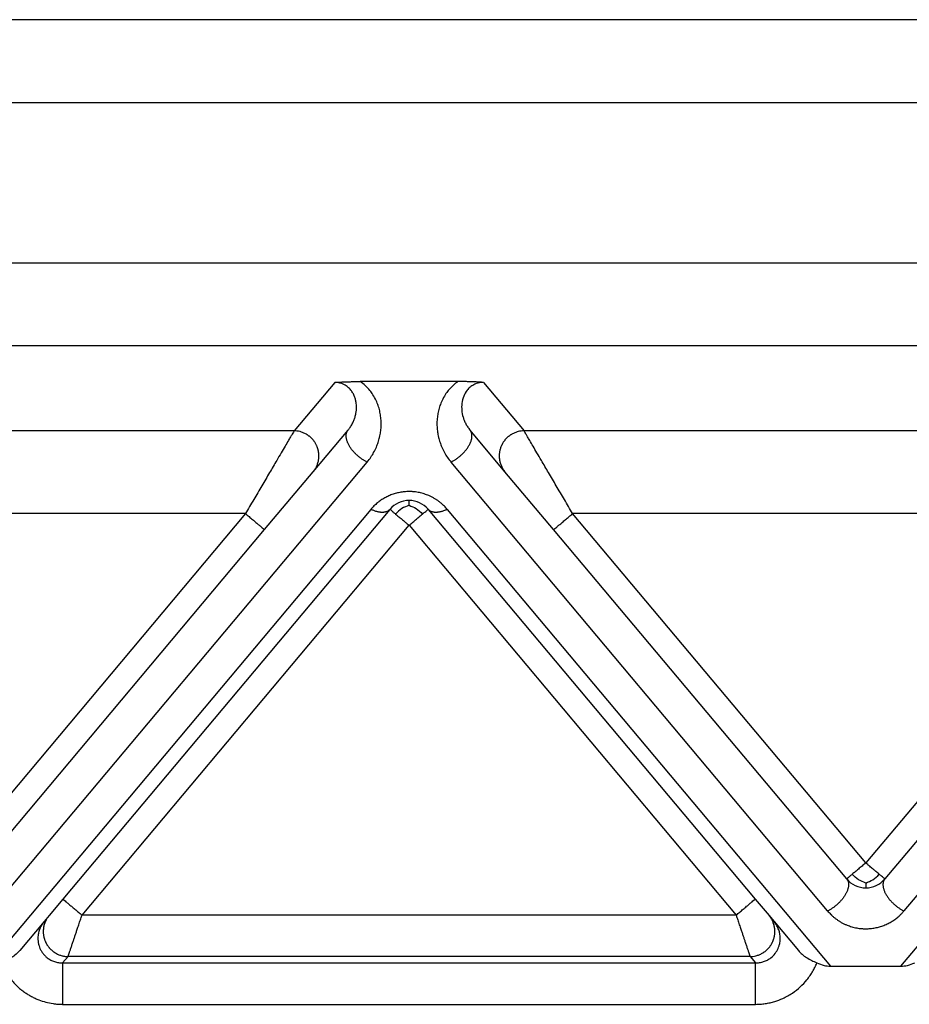
# Model space of a CAD drawing. Units: millimetres. Extents: x 672 to 970, y -499 to -289.
# Drawn here: x 775 to 786, y -356 to -344 of the extents above; entities that cross this region are included whole.
import ezdxf

# ---------------------------------------------------------------- set-up
doc = ezdxf.new("R2010")
doc.units = ezdxf.units.MM

msp = doc.modelspace()

# ---------------------------------------------------------------- linework, layer by layer
at = {"color": 7, "linetype": 'Continuous'}
for p, q in [((813.497, -344.47), (746.636, -344.47)), ((780.655, -348.827), (779.479, -348.827)), ((778.912, -349.914), (779.332, -349.413)), ((781.222, -349.914), (780.802, -349.413)), ((778.326, -350.611), (778.912, -349.914)), ((781.807, -350.611), (781.222, -349.914)), ((779.837, -350.367), (775.898, -355.061)), ((780.297, -350.367), (784.236, -355.061)), ((774.797, -354.818), (778.326, -350.611)), ((785.337, -354.818), (781.807, -350.611)), ((789.326, -350.611), (785.797, -354.818)), ((775.898, -355.061), (775.731, -355.26)), ((784.236, -355.061), (784.403, -355.26)), ((775.731, -355.26), (775.671, -355.332)), ((784.403, -355.26), (784.463, -355.332)), ((775.671, -355.332), (775.378, -355.681)), ((784.463, -355.332), (784.756, -355.681)), ((785.144, -355.87), (785.99, -355.87))]:
    msp.add_line(p, q, dxfattribs=at)
at = {"color": 2, "linetype": 'Continuous'}
for p, q in [((813.497, -345.47), (746.636, -345.47)), ((813.497, -347.4), (746.636, -347.4)), ((813.497, -348.396), (746.636, -348.396)), ((779.172, -348.838), (778.682, -349.422)), ((780.962, -348.838), (781.452, -349.422)), ((778.682, -349.422), (770.452, -349.422)), ((789.682, -349.422), (781.452, -349.422)), ((775.026, -355.203), (779.562, -349.798)), ((785.107, -355.203), (780.572, -349.798)), ((790.562, -349.798), (786.026, -355.203)), ((779.607, -350.367), (774.99, -355.87)), ((780.526, -350.367), (785.144, -355.87)), ((785.99, -355.87), (790.607, -350.367)), ((778.097, -350.418), (771.037, -350.418)), ((778.097, -350.418), (774.567, -354.625)), ((785.567, -354.625), (782.037, -350.418)), ((789.097, -350.418), (782.037, -350.418)), ((789.097, -350.418), (785.567, -354.625)), ((776.128, -355.254), (780.067, -350.559)), ((780.067, -350.559), (784.006, -355.254)), ((784.006, -355.254), (776.128, -355.254)), ((775.895, -355.83), (775.96, -355.752)), ((775.895, -355.83), (784.238, -355.83)), ((784.173, -355.752), (775.96, -355.752)), ((784.173, -355.752), (784.238, -355.83)), ((775.895, -356.328), (784.238, -356.328))]:
    msp.add_line(p, q, dxfattribs=at)
at = {"color": 7, "linetype": 'Continuous'}
for centre, start, end in [((780.067, -350.559), 90, 140), ((780.067, -350.559), 40, 90), ((785.567, -354.625), 220, 270), ((785.567, -354.625), 270, 320)]:
    msp.add_arc(centre, 0.3, start, end, dxfattribs=at)
for points, knots in [([(779.172, -348.838), (779.175, -348.838), (779.186, -348.837), (779.202, -348.836), (779.22, -348.835), (779.245, -348.833), (779.275, -348.832), (779.317, -348.83), (779.361, -348.829), (779.405, -348.828), (779.444, -348.827), (779.468, -348.827), (779.479, -348.827)], [0, 0, 0, 0, 0.0108475, 0.0315805, 0.049938, 0.0658136, 0.1054816, 0.1411152, 0.1907534, 0.236168, 0.2756007, 0.3072897, 0.3072897, 0.3072897, 0.3072897]), ([(780.962, -348.838), (780.958, -348.838), (780.948, -348.837), (780.931, -348.836), (780.913, -348.835), (780.888, -348.833), (780.858, -348.832), (780.816, -348.83), (780.773, -348.829), (780.728, -348.828), (780.689, -348.827), (780.665, -348.827), (780.655, -348.827)], [0, 0, 0, 0, 0.0108475, 0.0315805, 0.049938, 0.0658136, 0.1054816, 0.1411152, 0.1907534, 0.236168, 0.2756007, 0.3072897, 0.3072897, 0.3072897, 0.3072897]), ([(775.378, -355.681), (775.363, -355.696), (775.334, -355.728), (775.279, -355.766), (775.219, -355.799), (775.177, -355.819), (775.156, -355.829)], [0, 0, 0, 0, 0.0622694, 0.1297359, 0.1992481, 0.2682806, 0.2682806, 0.2682806, 0.2682806]), ([(784.756, -355.681), (784.77, -355.696), (784.8, -355.728), (784.855, -355.766), (784.915, -355.799), (784.957, -355.819), (784.977, -355.829)], [0, 0, 0, 0, 0.0622694, 0.1297359, 0.1992481, 0.2682806, 0.2682806, 0.2682806, 0.2682806]), ([(784.977, -355.829), (785.006, -355.84), (785.059, -355.863), (785.117, -355.867), (785.144, -355.87)], [0, 0, 0, 0, 0.091801, 0.1723408, 0.1723408, 0.1723408, 0.1723408]), ([(785.99, -355.87), (786.017, -355.867), (786.074, -355.863), (786.128, -355.84), (786.156, -355.829)], [0, 0, 0, 0, 0.0805397, 0.1723408, 0.1723408, 0.1723408, 0.1723408])]:
    msp.add_open_spline(points, degree=3, knots=knots, dxfattribs=at)
at = {"color": 2, "linetype": 'Continuous'}
for points, knots in [([(779.332, -349.413), (779.34, -349.402), (779.359, -349.378), (779.382, -349.339), (779.402, -349.297), (779.417, -349.255), (779.427, -349.214), (779.433, -349.171), (779.434, -349.13), (779.431, -349.088), (779.424, -349.048), (779.411, -349.007), (779.392, -348.967), (779.365, -348.928), (779.331, -348.893), (779.294, -348.868), (779.261, -348.853), (779.233, -348.845), (779.204, -348.839), (779.183, -348.839), (779.172, -348.838)], [0, 0, 0, 0, 0.0402446, 0.0916051, 0.1360387, 0.1786199, 0.2254483, 0.2629667, 0.3094198, 0.3463552, 0.3892781, 0.4308653, 0.4760489, 0.5203001, 0.5714553, 0.6217339, 0.6544953, 0.6801307, 0.7088713, 0.7430097, 0.7430097, 0.7430097, 0.7430097]), ([(779.562, -349.798), (779.578, -349.778), (779.606, -349.742), (779.643, -349.68), (779.672, -349.622), (779.692, -349.569), (779.704, -349.53), (779.712, -349.498), (779.719, -349.467), (779.726, -349.425), (779.731, -349.373), (779.731, -349.309), (779.726, -349.244), (779.714, -349.18), (779.696, -349.117), (779.67, -349.052), (779.636, -348.99), (779.592, -348.93), (779.542, -348.876), (779.5, -348.843), (779.479, -348.827)], [0, 0, 0, 0, 0.077057, 0.139693, 0.213989, 0.272634, 0.307343, 0.337487, 0.372614, 0.401696, 0.46431, 0.529343, 0.594723, 0.658107, 0.724049, 0.791095, 0.870387, 0.933207, 1.012718, 1.09248, 1.09248, 1.09248, 1.09248]), ([(780.655, -348.827), (780.636, -348.841), (780.594, -348.873), (780.543, -348.928), (780.498, -348.99), (780.464, -349.052), (780.437, -349.117), (780.42, -349.179), (780.408, -349.243), (780.402, -349.307), (780.403, -349.373), (780.408, -349.425), (780.415, -349.467), (780.421, -349.498), (780.43, -349.53), (780.442, -349.569), (780.462, -349.622), (780.491, -349.682), (780.528, -349.743), (780.557, -349.78), (780.572, -349.798)], [0, 0, 0, 0, 0.069729, 0.159268, 0.222088, 0.30138, 0.368426, 0.434367, 0.493043, 0.563131, 0.628163, 0.690777, 0.719859, 0.754987, 0.78513, 0.819839, 0.878485, 0.95278, 1.021797, 1.092475, 1.092475, 1.092475, 1.092475]), ([(780.962, -348.838), (780.951, -348.839), (780.93, -348.839), (780.901, -348.845), (780.873, -348.853), (780.846, -348.865), (780.822, -348.88), (780.802, -348.896), (780.783, -348.913), (780.754, -348.946), (780.721, -349.004), (780.7, -349.088), (780.699, -349.174), (780.712, -349.242), (780.731, -349.296), (780.75, -349.337), (780.773, -349.377), (780.792, -349.401), (780.802, -349.413)], [0, 0, 0, 0, 0.0323871, 0.0628796, 0.088515, 0.1212764, 0.1485661, 0.1741735, 0.1983062, 0.2228399, 0.3072237, 0.3963694, 0.4789298, 0.5638858, 0.6033496, 0.6508998, 0.6967264, 0.7425065, 0.7425065, 0.7425065, 0.7425065]), ([(778.682, -349.422), (778.679, -349.427), (778.671, -349.44), (778.66, -349.458), (778.649, -349.478), (778.638, -349.496), (778.626, -349.516), (778.605, -349.553), (778.571, -349.61), (778.524, -349.69), (778.462, -349.796), (778.385, -349.928), (778.292, -350.085), (778.195, -350.25), (778.13, -350.362), (778.097, -350.418)], [0, 0, 0, 0, 0.016654, 0.045286, 0.063777, 0.084966, 0.108577, 0.134625, 0.213925, 0.30684, 0.411513, 0.581956, 0.766841, 0.958917, 1.15533, 1.15533, 1.15533, 1.15533]), ([(778.912, -349.914), (778.919, -349.905), (778.934, -349.886), (778.949, -349.859), (778.959, -349.835), (778.966, -349.816), (778.972, -349.796), (778.976, -349.779), (778.978, -349.765), (778.979, -349.754), (778.98, -349.743), (778.981, -349.732), (778.981, -349.721), (778.981, -349.709), (778.98, -349.698), (778.979, -349.686), (778.977, -349.675), (778.975, -349.663), (778.972, -349.652), (778.969, -349.64), (778.966, -349.629), (778.962, -349.618), (778.958, -349.607), (778.953, -349.596), (778.947, -349.585), (778.942, -349.575), (778.936, -349.564), (778.929, -349.555), (778.922, -349.545), (778.915, -349.536), (778.908, -349.526), (778.9, -349.518), (778.892, -349.509), (778.884, -349.502), (778.875, -349.494), (778.866, -349.487), (778.857, -349.48), (778.848, -349.474), (778.839, -349.468), (778.827, -349.46), (778.811, -349.452), (778.792, -349.443), (778.773, -349.437), (778.748, -349.429), (778.718, -349.423), (778.693, -349.422), (778.682, -349.422)], [0, 0, 0, 0, 0.034944, 0.0723254, 0.09193, 0.1121193, 0.132873, 0.1541633, 0.1650012, 0.1759599, 0.1870341, 0.198218, 0.2095052, 0.2208892, 0.2323628, 0.2439186, 0.2555487, 0.267245, 0.2789989, 0.2908017, 0.3026445, 0.314518, 0.3264128, 0.3383195, 0.3502285, 0.3621304, 0.3740155, 0.3858743, 0.3976976, 0.4094762, 0.421201, 0.4328633, 0.4444547, 0.455967, 0.4673925, 0.4787237, 0.4899536, 0.5010755, 0.5120834, 0.5229715, 0.5443641, 0.5652205, 0.5855105, 0.605212, 0.6427697, 0.6778601, 0.6778601, 0.6778601, 0.6778601]), ([(779.562, -349.798), (779.557, -349.796), (779.548, -349.792), (779.534, -349.784), (779.52, -349.776), (779.506, -349.766), (779.491, -349.756), (779.477, -349.746), (779.462, -349.734), (779.448, -349.722), (779.434, -349.709), (779.42, -349.696), (779.407, -349.682), (779.394, -349.667), (779.381, -349.652), (779.37, -349.637), (779.359, -349.621), (779.349, -349.606), (779.341, -349.59), (779.333, -349.575), (779.326, -349.56), (779.321, -349.545), (779.316, -349.53), (779.313, -349.516), (779.311, -349.502), (779.309, -349.49), (779.309, -349.479), (779.31, -349.468), (779.311, -349.459), (779.313, -349.449), (779.316, -349.441), (779.319, -349.433), (779.323, -349.426), (779.326, -349.42), (779.329, -349.416), (779.331, -349.414), (779.332, -349.413)], [0, 0, 0, 0, 0.0151055, 0.0308572, 0.0472351, 0.0642096, 0.081741, 0.0997792, 0.1182635, 0.1371225, 0.1562756, 0.1756328, 0.1950971, 0.2145661, 0.2339338, 0.253094, 0.2719419, 0.2903782, 0.3083108, 0.325658, 0.3423506, 0.3583341, 0.3735694, 0.3880349, 0.4017252, 0.4146522, 0.4255077, 0.4358118, 0.4456003, 0.4549154, 0.4638033, 0.4723132, 0.4804945, 0.4883959, 0.4923109, 0.4961712, 0.4961712, 0.4961712, 0.4961712]), ([(780.572, -349.798), (780.576, -349.796), (780.585, -349.792), (780.599, -349.784), (780.613, -349.776), (780.628, -349.766), (780.642, -349.756), (780.656, -349.746), (780.671, -349.734), (780.685, -349.722), (780.699, -349.709), (780.713, -349.696), (780.727, -349.682), (780.74, -349.667), (780.752, -349.652), (780.763, -349.637), (780.774, -349.621), (780.784, -349.606), (780.793, -349.59), (780.801, -349.575), (780.807, -349.56), (780.813, -349.545), (780.817, -349.53), (780.821, -349.516), (780.823, -349.502), (780.824, -349.49), (780.824, -349.479), (780.824, -349.468), (780.822, -349.459), (780.82, -349.449), (780.818, -349.441), (780.814, -349.433), (780.811, -349.426), (780.807, -349.42), (780.804, -349.416), (780.802, -349.414), (780.802, -349.413)], [0, 0, 0, 0, 0.0151055, 0.0308572, 0.0472351, 0.0642096, 0.081741, 0.0997792, 0.1182635, 0.1371225, 0.1562756, 0.1756328, 0.1950971, 0.2145661, 0.2339338, 0.253094, 0.2719419, 0.2903782, 0.3083108, 0.325658, 0.3423506, 0.3583341, 0.3735694, 0.3880349, 0.4017252, 0.4146522, 0.4255077, 0.4358118, 0.4456003, 0.4549154, 0.4638033, 0.4723132, 0.4804945, 0.4883959, 0.4923109, 0.4961712, 0.4961712, 0.4961712, 0.4961712]), ([(781.452, -349.422), (781.44, -349.422), (781.416, -349.423), (781.385, -349.429), (781.361, -349.437), (781.342, -349.443), (781.322, -349.452), (781.307, -349.46), (781.294, -349.468), (781.285, -349.474), (781.276, -349.48), (781.267, -349.487), (781.258, -349.494), (781.25, -349.502), (781.241, -349.509), (781.233, -349.518), (781.226, -349.526), (781.218, -349.536), (781.211, -349.545), (781.204, -349.555), (781.198, -349.564), (781.192, -349.575), (781.186, -349.585), (781.181, -349.596), (781.176, -349.607), (781.171, -349.618), (781.168, -349.629), (781.164, -349.64), (781.161, -349.652), (781.158, -349.663), (781.156, -349.675), (781.155, -349.686), (781.153, -349.698), (781.153, -349.709), (781.152, -349.721), (781.153, -349.732), (781.153, -349.743), (781.154, -349.754), (781.155, -349.765), (781.158, -349.779), (781.161, -349.796), (781.167, -349.816), (781.174, -349.835), (781.185, -349.859), (781.2, -349.886), (781.215, -349.905), (781.222, -349.914)], [0, 0, 0, 0, 0.0350903, 0.0726481, 0.0923496, 0.1126396, 0.133496, 0.1548885, 0.1657766, 0.1767845, 0.1879065, 0.1991364, 0.2104676, 0.221893, 0.2334054, 0.2449968, 0.2566591, 0.2683839, 0.2801625, 0.2919858, 0.3038446, 0.3157297, 0.3276315, 0.3395406, 0.3514473, 0.3633421, 0.3752156, 0.3870583, 0.3988612, 0.4106151, 0.4223114, 0.4339415, 0.4454973, 0.4569709, 0.4683548, 0.4796421, 0.490826, 0.5019002, 0.5128589, 0.5236968, 0.5449871, 0.5657408, 0.58593, 0.6055347, 0.6429161, 0.6778601, 0.6778601, 0.6778601, 0.6778601]), ([(782.037, -350.418), (782.004, -350.362), (781.938, -350.25), (781.841, -350.085), (781.749, -349.928), (781.671, -349.796), (781.609, -349.69), (781.562, -349.61), (781.529, -349.553), (781.507, -349.516), (781.495, -349.496), (781.484, -349.478), (781.473, -349.458), (781.462, -349.44), (781.455, -349.427), (781.452, -349.422)], [0, 0, 0, 0, 0.196412, 0.388489, 0.573373, 0.743817, 0.84849, 0.941405, 1.020705, 1.046753, 1.070364, 1.091552, 1.110044, 1.138676, 1.15533, 1.15533, 1.15533, 1.15533]), ([(780.526, -350.367), (780.521, -350.36), (780.51, -350.347), (780.492, -350.329), (780.473, -350.311), (780.456, -350.295), (780.44, -350.282), (780.427, -350.272), (780.413, -350.262), (780.399, -350.252), (780.384, -350.243), (780.369, -350.234), (780.354, -350.225), (780.338, -350.217), (780.322, -350.209), (780.303, -350.2), (780.278, -350.191), (780.25, -350.181), (780.221, -350.172), (780.191, -350.165), (780.16, -350.159), (780.134, -350.156), (780.114, -350.154), (780.098, -350.153), (780.082, -350.152), (780.062, -350.152), (780.038, -350.153), (780.01, -350.155), (779.982, -350.158), (779.954, -350.163), (779.927, -350.169), (779.9, -350.176), (779.874, -350.184), (779.848, -350.193), (779.823, -350.204), (779.798, -350.216), (779.773, -350.229), (779.75, -350.242), (779.728, -350.257), (779.71, -350.27), (779.696, -350.28), (779.682, -350.291), (779.665, -350.306), (779.644, -350.326), (779.625, -350.346), (779.613, -350.36), (779.607, -350.367)], [0, 0, 0, 0, 0.025482, 0.051181, 0.077268, 0.103916, 0.120661, 0.137624, 0.154584, 0.171776, 0.188993, 0.206452, 0.223924, 0.241646, 0.259365, 0.277357, 0.307126, 0.337525, 0.367902, 0.398853, 0.429722, 0.460977, 0.476574, 0.492241, 0.507896, 0.523565, 0.551944, 0.580207, 0.608508, 0.636507, 0.664576, 0.692197, 0.719865, 0.746996, 0.775068, 0.802535, 0.82999, 0.856847, 0.883684, 0.909957, 0.922595, 0.935104, 0.963879, 0.992008, 1.019691, 1.047121, 1.047121, 1.047121, 1.047121]), ([(780.067, -350.318), (780.067, -350.309), (780.067, -350.295), (780.067, -350.277), (780.067, -350.266), (780.067, -350.262), (780.067, -350.259)], [0, 0, 0, 0, 0.02532555, 0.04445558, 0.05140652, 0.05835745, 0.05835745, 0.05835745, 0.05835745]), ([(779.837, -350.367), (779.834, -350.369), (779.829, -350.375), (779.82, -350.382), (779.81, -350.388), (779.801, -350.393), (779.793, -350.396), (779.787, -350.398), (779.78, -350.399), (779.773, -350.401), (779.766, -350.402), (779.759, -350.403), (779.751, -350.403), (779.744, -350.403), (779.736, -350.403), (779.728, -350.403), (779.72, -350.402), (779.708, -350.4), (779.694, -350.398), (779.677, -350.394), (779.659, -350.388), (779.642, -350.382), (779.624, -350.375), (779.613, -350.369), (779.607, -350.367)], [0, 0, 0, 0, 0.0111032, 0.0225331, 0.0344003, 0.0468087, 0.0532471, 0.0598526, 0.066633, 0.0735941, 0.0807405, 0.0880745, 0.0955971, 0.1033072, 0.1112022, 0.1192779, 0.1275283, 0.1359462, 0.1532471, 0.1711009, 0.1894112, 0.2080712, 0.2269686, 0.2459896, 0.2459896, 0.2459896, 0.2459896]), ([(779.837, -350.367), (779.84, -350.369), (779.846, -350.374), (779.86, -350.386), (779.879, -350.402), (779.896, -350.416), (779.904, -350.423)], [0, 0, 0, 0, 0.01141807, 0.02283614, 0.05462325, 0.08786797, 0.08786797, 0.08786797, 0.08786797]), ([(780.067, -350.318), (780.037, -350.329), (779.975, -350.353), (779.928, -350.399), (779.904, -350.423)], [0, 0, 0, 0, 0.0946992, 0.1954803, 0.1954803, 0.1954803, 0.1954803]), ([(780.067, -350.318), (780.096, -350.329), (780.158, -350.353), (780.205, -350.399), (780.229, -350.423)], [0, 0, 0, 0, 0.0946992, 0.1954803, 0.1954803, 0.1954803, 0.1954803]), ([(780.229, -350.423), (780.238, -350.416), (780.255, -350.402), (780.274, -350.385), (780.288, -350.374), (780.294, -350.369), (780.297, -350.367)], [0, 0, 0, 0, 0.03485036, 0.06503183, 0.0764499, 0.08786797, 0.08786797, 0.08786797, 0.08786797]), ([(780.526, -350.367), (780.521, -350.369), (780.509, -350.375), (780.492, -350.382), (780.474, -350.388), (780.457, -350.394), (780.439, -350.398), (780.425, -350.4), (780.414, -350.402), (780.406, -350.403), (780.398, -350.403), (780.39, -350.403), (780.382, -350.403), (780.374, -350.403), (780.367, -350.402), (780.36, -350.401), (780.353, -350.399), (780.347, -350.398), (780.34, -350.396), (780.332, -350.393), (780.323, -350.388), (780.313, -350.382), (780.304, -350.375), (780.299, -350.369), (780.297, -350.367)], [0, 0, 0, 0, 0.019021, 0.0379184, 0.0565785, 0.0748887, 0.0927425, 0.1100434, 0.1184613, 0.1267118, 0.1347874, 0.1426824, 0.1503925, 0.1579151, 0.1652491, 0.1723955, 0.1793567, 0.186137, 0.1927425, 0.1991809, 0.2115894, 0.2234566, 0.2348864, 0.2459896, 0.2459896, 0.2459896, 0.2459896]), ([(778.097, -350.418), (778.111, -350.43), (778.139, -350.454), (778.181, -350.489), (778.221, -350.523), (778.257, -350.553), (778.286, -350.577), (778.306, -350.594), (778.318, -350.604), (778.324, -350.609), (778.326, -350.611)], [0, 0, 0, 0, 0.0562097, 0.1104284, 0.1647028, 0.212132, 0.2507448, 0.2789365, 0.2894682, 0.3, 0.3, 0.3, 0.3]), ([(779.904, -350.423), (779.917, -350.434), (779.942, -350.455), (779.98, -350.487), (780.013, -350.515), (780.043, -350.539), (780.059, -350.553), (780.067, -350.559)], [0, 0, 0, 0, 0.050507, 0.097327, 0.1491314, 0.1811995, 0.212132, 0.212132, 0.212132, 0.212132]), ([(780.067, -350.559), (780.082, -350.547), (780.111, -350.522), (780.153, -350.487), (780.192, -350.454), (780.217, -350.433), (780.229, -350.423)], [0, 0, 0, 0, 0.0585271, 0.114805, 0.1654134, 0.212132, 0.212132, 0.212132, 0.212132]), ([(781.807, -350.611), (781.81, -350.609), (781.815, -350.604), (781.828, -350.594), (781.847, -350.577), (781.877, -350.553), (781.912, -350.523), (781.952, -350.489), (781.994, -350.454), (782.022, -350.43), (782.037, -350.418)], [0, 0, 0, 0, 0.0105318, 0.0210635, 0.0492552, 0.087868, 0.1352972, 0.1895716, 0.2437903, 0.3, 0.3, 0.3, 0.3]), ([(785.567, -354.625), (785.552, -354.637), (785.522, -354.662), (785.48, -354.697), (785.441, -354.73), (785.416, -354.751), (785.404, -354.761)], [0, 0, 0, 0, 0.0585271, 0.114805, 0.1648975, 0.212132, 0.212132, 0.212132, 0.212132]), ([(785.729, -354.761), (785.716, -354.75), (785.691, -354.73), (785.653, -354.698), (785.62, -354.67), (785.591, -354.645), (785.575, -354.632), (785.567, -354.625)], [0, 0, 0, 0, 0.0506934, 0.097327, 0.1485085, 0.1814877, 0.212132, 0.212132, 0.212132, 0.212132]), ([(785.404, -354.761), (785.395, -354.769), (785.379, -354.783), (785.359, -354.799), (785.346, -354.81), (785.34, -354.815), (785.337, -354.818)], [0, 0, 0, 0, 0.03445801, 0.06503183, 0.0764499, 0.08786797, 0.08786797, 0.08786797, 0.08786797]), ([(785.567, -354.867), (785.537, -354.855), (785.475, -354.831), (785.428, -354.785), (785.404, -354.761)], [0, 0, 0, 0, 0.0946992, 0.1954803, 0.1954803, 0.1954803, 0.1954803]), ([(785.567, -354.867), (785.596, -354.855), (785.658, -354.831), (785.705, -354.785), (785.729, -354.761)], [0, 0, 0, 0, 0.0946992, 0.1954803, 0.1954803, 0.1954803, 0.1954803]), ([(785.797, -354.818), (785.794, -354.815), (785.788, -354.81), (785.774, -354.799), (785.754, -354.782), (785.738, -354.769), (785.729, -354.761)], [0, 0, 0, 0, 0.01141807, 0.02283614, 0.05396716, 0.08786797, 0.08786797, 0.08786797, 0.08786797]), ([(785.337, -354.818), (785.338, -354.819), (785.339, -354.821), (785.342, -354.825), (785.346, -354.831), (785.35, -354.838), (785.353, -354.846), (785.356, -354.854), (785.358, -354.863), (785.359, -354.873), (785.36, -354.884), (785.359, -354.895), (785.358, -354.907), (785.356, -354.921), (785.353, -354.935), (785.348, -354.95), (785.343, -354.964), (785.336, -354.98), (785.328, -354.995), (785.319, -355.011), (785.309, -355.026), (785.299, -355.042), (785.287, -355.057), (785.275, -355.072), (785.262, -355.087), (785.249, -355.101), (785.235, -355.114), (785.221, -355.127), (785.206, -355.139), (785.192, -355.151), (785.177, -355.161), (785.163, -355.171), (785.149, -355.181), (785.135, -355.189), (785.121, -355.197), (785.112, -355.201), (785.107, -355.203)], [0, 0, 0, 0, 0.0038603, 0.0077753, 0.0156767, 0.0238581, 0.0323679, 0.0412559, 0.0505709, 0.0603594, 0.0706635, 0.081519, 0.0944461, 0.1081364, 0.1226018, 0.1378372, 0.1538207, 0.1705132, 0.1878605, 0.205793, 0.2242293, 0.2430773, 0.2622374, 0.2816052, 0.3010741, 0.3205385, 0.3398956, 0.3590487, 0.3779078, 0.396392, 0.4144302, 0.4319617, 0.4489361, 0.4653141, 0.4810657, 0.4961712, 0.4961712, 0.4961712, 0.4961712]), ([(785.567, -354.867), (785.567, -354.875), (785.567, -354.89), (785.567, -354.907), (785.567, -354.918), (785.567, -354.923), (785.567, -354.925)], [0, 0, 0, 0, 0.02532555, 0.04445558, 0.05140652, 0.05835745, 0.05835745, 0.05835745, 0.05835745]), ([(785.797, -354.818), (785.796, -354.819), (785.794, -354.821), (785.791, -354.825), (785.787, -354.831), (785.784, -354.838), (785.78, -354.846), (785.778, -354.854), (785.776, -354.863), (785.774, -354.873), (785.774, -354.884), (785.774, -354.895), (785.775, -354.907), (785.777, -354.921), (785.781, -354.935), (785.785, -354.95), (785.791, -354.964), (785.798, -354.98), (785.805, -354.995), (785.814, -355.011), (785.824, -355.026), (785.835, -355.042), (785.846, -355.057), (785.858, -355.072), (785.871, -355.087), (785.885, -355.101), (785.899, -355.114), (785.913, -355.127), (785.927, -355.139), (785.942, -355.151), (785.956, -355.161), (785.971, -355.171), (785.985, -355.181), (785.999, -355.189), (786.013, -355.197), (786.022, -355.201), (786.026, -355.203)], [0, 0, 0, 0, 0.0038603, 0.0077753, 0.0156767, 0.0238581, 0.0323679, 0.0412559, 0.0505709, 0.0603594, 0.0706635, 0.081519, 0.0944461, 0.1081364, 0.1226018, 0.1378372, 0.1538207, 0.1705132, 0.1878605, 0.205793, 0.2242293, 0.2430773, 0.2622374, 0.2816052, 0.3010741, 0.3205385, 0.3398956, 0.3590487, 0.3779078, 0.396392, 0.4144302, 0.4319617, 0.4489361, 0.4653141, 0.4810657, 0.4961712, 0.4961712, 0.4961712, 0.4961712]), ([(775.898, -355.061), (775.9, -355.063), (775.906, -355.068), (775.918, -355.078), (775.938, -355.095), (775.967, -355.119), (776.003, -355.149), (776.043, -355.183), (776.085, -355.218), (776.113, -355.242), (776.128, -355.254)], [0, 0, 0, 0, 0.0105318, 0.0210635, 0.0492552, 0.087868, 0.1352972, 0.1895716, 0.2437903, 0.3, 0.3, 0.3, 0.3]), ([(784.006, -355.254), (784.02, -355.242), (784.048, -355.218), (784.09, -355.183), (784.13, -355.149), (784.166, -355.119), (784.195, -355.095), (784.215, -355.078), (784.228, -355.068), (784.233, -355.063), (784.236, -355.061)], [0, 0, 0, 0, 0.0562097, 0.1104284, 0.1647028, 0.212132, 0.2507448, 0.2789365, 0.2894682, 0.3, 0.3, 0.3, 0.3]), ([(775.731, -355.26), (775.723, -355.269), (775.709, -355.288), (775.694, -355.315), (775.683, -355.339), (775.676, -355.358), (775.67, -355.378), (775.666, -355.395), (775.664, -355.409), (775.663, -355.42), (775.662, -355.431), (775.661, -355.442), (775.661, -355.453), (775.661, -355.465), (775.662, -355.476), (775.663, -355.488), (775.665, -355.499), (775.667, -355.511), (775.67, -355.522), (775.673, -355.534), (775.676, -355.545), (775.68, -355.556), (775.685, -355.567), (775.689, -355.578), (775.695, -355.589), (775.7, -355.599), (775.706, -355.61), (775.713, -355.619), (775.72, -355.629), (775.727, -355.638), (775.734, -355.648), (775.742, -355.656), (775.75, -355.665), (775.759, -355.672), (775.767, -355.68), (775.776, -355.687), (775.785, -355.694), (775.794, -355.7), (775.803, -355.706), (775.815, -355.714), (775.831, -355.722), (775.85, -355.731), (775.869, -355.737), (775.894, -355.745), (775.925, -355.751), (775.949, -355.752), (775.96, -355.752)], [0, 0, 0, 0, 0.034944, 0.0723254, 0.09193, 0.1121193, 0.132873, 0.1541633, 0.1650012, 0.1759599, 0.1870341, 0.198218, 0.2095052, 0.2208892, 0.2323628, 0.2439186, 0.2555487, 0.267245, 0.2789989, 0.2908017, 0.3026445, 0.314518, 0.3264128, 0.3383195, 0.3502285, 0.3621304, 0.3740155, 0.3858743, 0.3976976, 0.4094762, 0.421201, 0.4328633, 0.4444547, 0.455967, 0.4673925, 0.4787237, 0.4899536, 0.5010755, 0.5120834, 0.5229715, 0.5443641, 0.5652205, 0.5855105, 0.605212, 0.6427697, 0.6778601, 0.6778601, 0.6778601, 0.6778601]), ([(775.96, -355.752), (775.961, -355.751), (775.962, -355.749), (775.963, -355.745), (775.965, -355.739), (775.966, -355.734), (775.968, -355.73), (775.969, -355.727), (775.97, -355.724), (775.971, -355.721), (775.972, -355.717), (775.974, -355.712), (775.975, -355.708), (775.976, -355.705), (775.978, -355.701), (775.98, -355.693), (775.985, -355.68), (775.991, -355.662), (775.997, -355.643), (776.004, -355.623), (776.011, -355.601), (776.02, -355.575), (776.031, -355.542), (776.043, -355.505), (776.057, -355.465), (776.072, -355.42), (776.089, -355.368), (776.108, -355.311), (776.121, -355.273), (776.128, -355.254)], [0, 0, 0, 0, 0.002942, 0.007304, 0.0129068, 0.0197908, 0.0236008, 0.0265087, 0.0292463, 0.032545, 0.0371365, 0.0421843, 0.046018, 0.0495113, 0.0535375, 0.0589702, 0.075695, 0.0941961, 0.1143979, 0.135755, 0.1585328, 0.182652, 0.2202414, 0.2600642, 0.3018626, 0.3453786, 0.4041821, 0.4643773, 0.5254051, 0.5254051, 0.5254051, 0.5254051]), ([(784.006, -355.254), (784.012, -355.273), (784.025, -355.311), (784.044, -355.368), (784.061, -355.42), (784.077, -355.465), (784.09, -355.505), (784.103, -355.542), (784.113, -355.575), (784.122, -355.601), (784.13, -355.623), (784.136, -355.643), (784.143, -355.662), (784.149, -355.68), (784.153, -355.693), (784.156, -355.701), (784.157, -355.705), (784.158, -355.708), (784.16, -355.712), (784.161, -355.717), (784.162, -355.721), (784.164, -355.724), (784.165, -355.727), (784.166, -355.73), (784.167, -355.734), (784.169, -355.739), (784.171, -355.745), (784.172, -355.749), (784.173, -355.751), (784.173, -355.752)], [0, 0, 0, 0, 0.0610278, 0.121223, 0.1800266, 0.2235426, 0.2653409, 0.3051637, 0.3427531, 0.3668723, 0.3896502, 0.4110072, 0.431209, 0.4497101, 0.4664349, 0.4718676, 0.4758939, 0.4793871, 0.4832209, 0.4882687, 0.4928602, 0.4961589, 0.4988964, 0.5018043, 0.5056143, 0.5124984, 0.5181012, 0.5224631, 0.5254051, 0.5254051, 0.5254051, 0.5254051]), ([(784.173, -355.752), (784.185, -355.752), (784.209, -355.751), (784.239, -355.745), (784.264, -355.737), (784.283, -355.731), (784.302, -355.722), (784.318, -355.714), (784.33, -355.706), (784.34, -355.7), (784.349, -355.694), (784.358, -355.687), (784.366, -355.68), (784.375, -355.672), (784.383, -355.665), (784.391, -355.656), (784.399, -355.648), (784.407, -355.638), (784.414, -355.629), (784.421, -355.619), (784.427, -355.61), (784.433, -355.599), (784.439, -355.589), (784.444, -355.578), (784.449, -355.567), (784.453, -355.556), (784.457, -355.545), (784.461, -355.534), (784.464, -355.522), (784.466, -355.511), (784.468, -355.499), (784.47, -355.488), (784.471, -355.476), (784.472, -355.465), (784.472, -355.453), (784.472, -355.442), (784.472, -355.431), (784.471, -355.42), (784.469, -355.409), (784.467, -355.395), (784.463, -355.378), (784.457, -355.358), (784.45, -355.339), (784.44, -355.315), (784.425, -355.288), (784.41, -355.269), (784.403, -355.26)], [0, 0, 0, 0, 0.0350903, 0.0726481, 0.0923496, 0.1126396, 0.133496, 0.1548885, 0.1657766, 0.1767845, 0.1879065, 0.1991364, 0.2104676, 0.221893, 0.2334054, 0.2449968, 0.2566591, 0.2683839, 0.2801625, 0.2919858, 0.3038446, 0.3157297, 0.3276315, 0.3395406, 0.3514473, 0.3633421, 0.3752156, 0.3870583, 0.3988612, 0.4106151, 0.4223114, 0.4339415, 0.4454973, 0.4569709, 0.4683548, 0.4796421, 0.490826, 0.5019002, 0.5128589, 0.5236968, 0.5449871, 0.5657408, 0.58593, 0.6055347, 0.6429161, 0.6778601, 0.6778601, 0.6778601, 0.6778601]), ([(785.107, -355.203), (785.113, -355.21), (785.124, -355.223), (785.138, -355.237), (785.149, -355.248), (785.157, -355.256), (785.168, -355.266), (785.18, -355.277), (785.193, -355.288), (785.207, -355.298), (785.221, -355.308), (785.235, -355.318), (785.249, -355.327), (785.264, -355.336), (785.279, -355.345), (785.295, -355.353), (785.311, -355.361), (785.331, -355.37), (785.355, -355.379), (785.384, -355.389), (785.413, -355.398), (785.443, -355.405), (785.473, -355.411), (785.499, -355.414), (785.52, -355.416), (785.535, -355.417), (785.551, -355.418), (785.571, -355.418), (785.595, -355.417), (785.623, -355.415), (785.651, -355.412), (785.679, -355.407), (785.706, -355.402), (785.733, -355.394), (785.759, -355.386), (785.785, -355.377), (785.811, -355.366), (785.836, -355.354), (785.86, -355.341), (785.883, -355.328), (785.906, -355.313), (785.927, -355.298), (785.948, -355.282), (785.965, -355.267), (785.979, -355.254), (785.99, -355.244), (786, -355.233), (786.009, -355.224), (786.018, -355.214), (786.023, -355.207), (786.026, -355.203)], [0, 0, 0, 0, 0.025425, 0.051211, 0.060925, 0.070709, 0.087211, 0.103917, 0.120662, 0.137625, 0.154586, 0.171777, 0.188994, 0.206454, 0.223926, 0.241647, 0.259366, 0.277358, 0.307127, 0.337527, 0.367904, 0.398854, 0.429723, 0.460978, 0.476575, 0.492242, 0.507897, 0.523566, 0.551945, 0.580208, 0.608509, 0.636508, 0.664577, 0.692198, 0.719867, 0.746998, 0.775069, 0.802536, 0.829991, 0.856848, 0.883685, 0.909958, 0.936148, 0.961841, 0.977725, 0.993416, 1.007012, 1.02047, 1.033827, 1.047124, 1.047124, 1.047124, 1.047124]), ([(775.671, -355.332), (775.66, -355.345), (775.64, -355.372), (775.622, -355.409), (775.611, -355.44), (775.604, -355.464), (775.6, -355.489), (775.597, -355.516), (775.597, -355.549), (775.601, -355.586), (775.61, -355.622), (775.622, -355.656), (775.638, -355.687), (775.658, -355.716), (775.681, -355.743), (775.705, -355.764), (775.729, -355.782), (775.75, -355.794), (775.773, -355.805), (775.804, -355.817), (775.846, -355.828), (775.879, -355.829), (775.895, -355.83)], [0, 0, 0, 0, 0.0499471, 0.0999277, 0.1237336, 0.1499163, 0.1729327, 0.1998551, 0.2320919, 0.2717387, 0.3117832, 0.3436004, 0.3800225, 0.4154723, 0.4475505, 0.4873285, 0.510665, 0.5372232, 0.5600991, 0.5871273, 0.637274, 0.6867725, 0.6867725, 0.6867725, 0.6867725]), ([(784.238, -355.83), (784.247, -355.829), (784.264, -355.829), (784.289, -355.826), (784.313, -355.821), (784.345, -355.812), (784.383, -355.796), (784.431, -355.764), (784.477, -355.718), (784.507, -355.667), (784.524, -355.622), (784.532, -355.589), (784.537, -355.552), (784.537, -355.519), (784.534, -355.489), (784.529, -355.465), (784.523, -355.441), (784.514, -355.417), (784.504, -355.394), (784.491, -355.371), (784.478, -355.351), (784.468, -355.338), (784.463, -355.332)], [0, 0, 0, 0, 0.0274738, 0.0498889, 0.0765817, 0.0997317, 0.1496955, 0.1994405, 0.2710161, 0.3429001, 0.3747174, 0.4147619, 0.4469518, 0.4866455, 0.5135679, 0.5365844, 0.5595408, 0.5865728, 0.6134024, 0.6365733, 0.6634558, 0.6865782, 0.6865782, 0.6865782, 0.6865782]), ([(775.156, -355.829), (775.16, -355.838), (775.168, -355.857), (775.184, -355.891), (775.204, -355.929), (775.23, -355.971), (775.258, -356.011), (775.289, -356.049), (775.323, -356.086), (775.358, -356.12), (775.395, -356.152), (775.435, -356.182), (775.476, -356.209), (775.519, -356.234), (775.563, -356.256), (775.62, -356.28), (775.692, -356.303), (775.769, -356.319), (775.837, -356.326), (775.876, -356.327), (775.895, -356.328)], [0, 0, 0, 0, 0.030881, 0.0617895, 0.1110993, 0.1604522, 0.2097705, 0.2591145, 0.3084385, 0.3577747, 0.407106, 0.4564348, 0.5056515, 0.5548515, 0.6040808, 0.6532685, 0.7415673, 0.8297162, 0.8882264, 0.9466983, 0.9466983, 0.9466983, 0.9466983]), ([(775.895, -355.83), (775.895, -355.835), (775.895, -355.85), (775.895, -355.882), (775.895, -355.93), (775.895, -355.994), (775.895, -356.07), (775.895, -356.154), (775.895, -356.24), (775.895, -356.299), (775.895, -356.328)], [0, 0, 0, 0, 0.0150982, 0.0467802, 0.0956319, 0.1603022, 0.2376376, 0.323047, 0.4114358, 0.4980973, 0.4980973, 0.4980973, 0.4980973]), ([(784.238, -356.328), (784.258, -356.327), (784.297, -356.326), (784.356, -356.32), (784.414, -356.309), (784.485, -356.29), (784.578, -356.255), (784.682, -356.197), (784.779, -356.121), (784.848, -356.047), (784.895, -355.984), (784.927, -355.934), (784.954, -355.883), (784.97, -355.847), (784.977, -355.829)], [0, 0, 0, 0, 0.0593364, 0.1177653, 0.1767553, 0.2357874, 0.3391252, 0.4725376, 0.5912231, 0.7096328, 0.7735735, 0.8281169, 0.8874919, 0.9463546, 0.9463546, 0.9463546, 0.9463546]), ([(784.238, -356.328), (784.238, -356.299), (784.238, -356.24), (784.238, -356.154), (784.238, -356.07), (784.238, -355.994), (784.238, -355.93), (784.238, -355.882), (784.238, -355.85), (784.238, -355.835), (784.238, -355.83)], [0, 0, 0, 0, 0.0866615, 0.1750504, 0.2604598, 0.3377951, 0.4024654, 0.4513171, 0.4829992, 0.4980973, 0.4980973, 0.4980973, 0.4980973])]:
    msp.add_open_spline(points, degree=3, knots=knots, dxfattribs=at)

doc.saveas('drawing.dxf')
